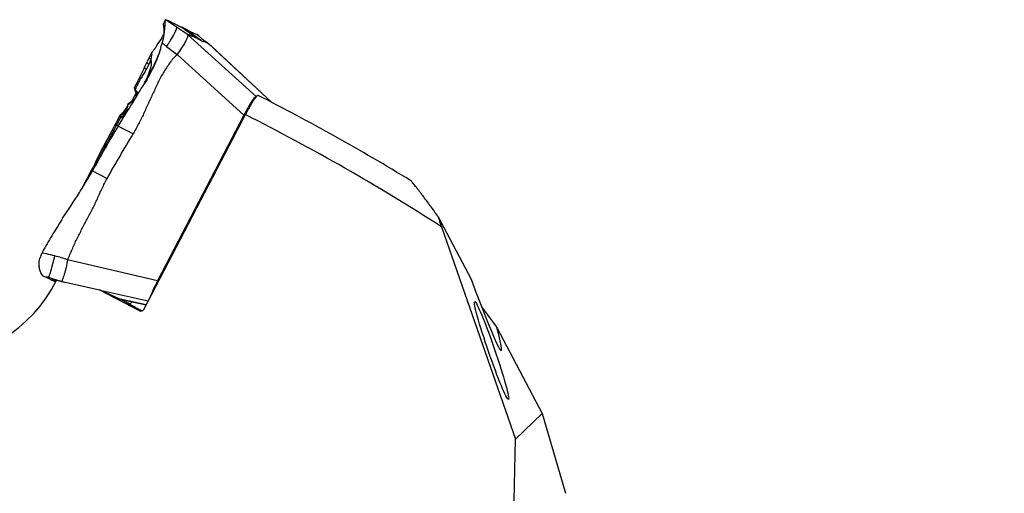
# Model space of a CAD drawing. Units: millimetres. Extents: x 0 to 841, y 0 to 594.
# Drawn here: x 463 to 497, y 420 to 436 of the extents above; entities that cross this region are included whole.
import ezdxf

# ---------------------------------------------------------------- set-up
doc = ezdxf.new("R2010")
doc.units = ezdxf.units.MM
doc.header["$LTSCALE"] = 46.255
for name, color, linetype in [('10105075_CL', 7, 'CONTINUOUS'), ('607072814-000_CL', 7, 'CONTINUOUS'), ('607087310-000_CL', 7, 'CONTINUOUS')]:
    doc.layers.add(name, color=color, linetype=linetype)

msp = doc.modelspace()

# ---------------------------------------------------------------- linework, layer by layer
at = {"layer": '10105075_CL', "color": 7, "linetype": 'CONTINUOUS'}
for centre, radius, start, end in [((467.8321, 432.7134), 1.3401, 138.78242, 139.13994), ((467.7444, 432.7904), 1.2233, 138.15523, 138.79009), ((472.5884, 429.259), 7.222, 146.55056, 146.74457), ((472.3022, 429.4482), 6.879, 146.35094, 146.5514), ((472.0199, 429.6362), 6.5399, 146.14454, 146.35184), ((471.7447, 429.8209), 6.2084, 145.93086, 146.14549), ((471.4761, 430.0028), 5.884, 145.70939, 145.93189), ((471.2127, 430.1825), 5.5651, 145.47961, 145.7105), ((470.9571, 430.3584), 5.2549, 145.24089, 145.48078), ((470.709, 430.5307), 4.9528, 144.99254, 145.24217), ((470.1943, 430.8929), 4.3234, 144.1883, 145.01114), ((469.8604, 431.1333), 3.912, 144.05107, 144.18202), ((482.4279, 423.3584), 18.698, 150.64292, 152.29985), ((482.5546, 423.2773), 18.8479, 152.46792, 154.34996), ((483.2219, 422.9357), 19.5975, 152.28483, 152.48401)]:
    msp.add_arc(centre, radius, start, end, dxfattribs=at)
msp.add_open_spline([(466.8719, 433.6474), (466.8688, 433.6444), (466.8555, 433.6311), (466.8427, 433.6173), (466.8331, 433.6066)], degree=3, knots=[0, 0, 0, 0, 0.2318422, 1, 1, 1, 1], dxfattribs=at)
at = {"layer": '607072814-000_CL', "color": 7, "linetype": 'CONTINUOUS'}
for p, q in [((467.9876, 436.3715), (467.9799, 436.3561)), ((467.9808, 436.2572), (467.984, 436.1246)), ((467.9965, 436.3893), (467.9876, 436.3715)), ((468.0028, 436.4017), (467.9965, 436.3893)), ((468.0441, 436.4845), (467.9966, 436.3893)), ((468.0395, 436.4744), (468.0028, 436.4017)), ((468.0428, 436.4815), (468.0441, 436.4844)), ((468.0442, 436.4844), (468.0467, 436.4885)), ((468.055, 436.4918), (468.0561, 436.4914)), ((468.0887, 436.4771), (468.0623, 436.4888)), ((468.1774, 436.437), (468.0887, 436.4771)), ((468.2611, 436.3982), (468.2211, 436.4168)), ((467.955, 435.9352), (467.9409, 435.9056)), ((467.9591, 435.9436), (467.955, 435.9352)), ((467.9631, 435.9518), (467.9591, 435.9436)), ((467.9855, 436.0546), (467.9858, 436.0398)), ((467.9858, 436.0398), (467.9864, 436.0216)), ((468.8362, 436.1182), (468.8269, 436.123)), ((469.1688, 435.9641), (469.1647, 435.9673)), ((469.228, 435.9101), (469.1906, 435.9462)), ((469.1935, 435.9396), (469.1941, 435.94)), ((469.2802, 435.861), (469.228, 435.9101)), ((467.6989, 435.5216), (467.6905, 435.5092)), ((467.7071, 435.5339), (467.6989, 435.5216)), ((467.7309, 435.5702), (467.7071, 435.5339)), ((467.783, 435.6517), (467.7309, 435.5702)), ((467.9014, 435.836), (467.783, 435.6517)), ((467.9072, 435.845), (467.9014, 435.836)), ((469.5206, 435.6679), (469.455, 435.7178)), ((469.5868, 435.6173), (469.5206, 435.6679)), ((469.6581, 435.5621), (469.6547, 435.565)), ((469.7802, 435.448), (469.6581, 435.5621)), ((467.4818, 435.1848), (467.4747, 435.1704)), ((467.5052, 435.2317), (467.4818, 435.1848)), ((467.5386, 435.2967), (467.5269, 435.2743)), ((467.5743, 435.352), (467.5713, 435.3481)), ((467.5745, 435.3523), (467.5746, 435.3524)), ((467.602, 435.3877), (467.5899, 435.3719)), ((467.6138, 435.4031), (467.602, 435.3877)), ((467.6251, 435.4182), (467.6138, 435.4031)), ((467.6361, 435.4329), (467.6251, 435.4182)), ((467.6467, 435.4473), (467.6361, 435.4329)), ((467.6566, 435.461), (467.6467, 435.4473)), ((467.6659, 435.474), (467.6566, 435.461)), ((467.6738, 435.4852), (467.6659, 435.474)), ((467.682, 435.4968), (467.6738, 435.4852)), ((467.6905, 435.5092), (467.682, 435.4968)), ((471.7621, 433.5952), (469.7802, 435.448)), ((467.3104, 434.8234), (467.3987, 435.0098)), ((467.4388, 435.0956), (467.3987, 435.0098)), ((467.1727, 434.5382), (467.1426, 434.4775)), ((467.2064, 434.6069), (467.1727, 434.5382)), ((467.2406, 434.6774), (467.2064, 434.6069)), ((467.3061, 434.636), (467.2852, 434.6012)), ((467.3275, 434.6714), (467.3061, 434.636)), ((467.3492, 434.7076), (467.3275, 434.6714)), ((466.9973, 434.1912), (466.9673, 434.1329)), ((467.0375, 434.2696), (466.9973, 434.1912)), ((467.0762, 434.3456), (467.0375, 434.2696)), ((467.4033, 434.4096), (467.3187, 434.2705)), ((466.9748, 433.8452), (466.8526, 433.6102)), ((466.9734, 434.0277), (466.9774, 434.018)), ((467.0072, 433.9074), (466.9748, 433.8452)), ((466.9771, 434.0183), (466.9841, 434.0025)), ((466.9841, 434.0025), (466.9883, 433.9926)), ((466.9883, 433.9926), (466.993, 433.9819)), ((467.0106, 433.9156), (467.0072, 433.9074)), ((467.0123, 433.9428), (467.0123, 433.9429)), ((471.2293, 433.7947), (471.223, 433.7976)), ((466.7091, 433.4777), (466.6897, 433.4183)), ((466.7202, 433.5114), (466.7091, 433.4777)), ((466.7741, 433.5602), (466.7408, 433.5374)), ((466.8196, 433.5907), (466.7741, 433.5602)), ((466.8566, 433.6127), (466.8196, 433.5907)), ((466.8669, 433.618), (466.8567, 433.6127)), ((466.8879, 433.6219), (466.8878, 433.6218)), ((466.9263, 433.6413), (466.9099, 433.6355)), ((466.91, 433.6355), (466.9099, 433.6355)), ((466.4438, 433.1258), (466.4146, 433.0696)), ((466.4479, 433.1327), (466.4438, 433.1258)), ((466.453, 433.1397), (466.4479, 433.1327)), ((466.4531, 433.1398), (466.453, 433.1397)), ((466.4702, 433.1594), (466.5118, 433.2036)), ((466.5971, 433.24), (466.5852, 433.2194)), ((466.642, 433.313), (466.596, 433.2245)), ((466.6088, 433.2601), (466.5971, 433.24)), ((466.6203, 433.2798), (466.6088, 433.2601)), ((466.6315, 433.299), (466.6203, 433.2798)), ((466.6253, 433.1994), (466.6216, 433.1843)), ((466.639, 433.2512), (466.6253, 433.1994)), ((466.6427, 433.3181), (466.6315, 433.299)), ((466.6544, 433.305), (466.639, 433.2512)), ((466.6745, 433.3756), (466.642, 433.313)), ((466.6539, 433.3372), (466.6427, 433.3181)), ((466.6597, 433.3471), (466.6539, 433.3372)), ((466.6714, 433.3607), (466.6544, 433.305)), ((466.6897, 433.4183), (466.6714, 433.3607)), ((470.7928, 433.145), (467.7706, 427.3311)), ((466.263, 432.7781), (466.1648, 432.5898)), ((466.3126, 432.8735), (466.263, 432.7781)), ((466.3468, 432.9393), (466.3126, 432.8735)), ((466.3808, 433.0046), (466.3468, 432.9393)), ((466.4146, 433.0696), (466.3808, 433.0046)), ((466.1648, 432.5898), (465.8637, 432.012)), ((465.856, 431.8907), (465.9938, 432.1525)), ((465.8637, 432.012), (465.5054, 431.3232)), ((465.452, 431.2205), (465.1007, 430.5445)), ((465.5054, 431.3232), (465.452, 431.2205)), ((464.1228, 427.3329), (464.1302, 427.3297)), ((464.1742, 427.3121), (464.1681, 427.3143)), ((464.1852, 427.3082), (464.2046, 427.3015)), ((466.4618, 426.6829), (467.3688, 426.4886))]:
    msp.add_line(p, q, dxfattribs=at)
at = {"layer": '607072814-000_CL', "color": 9, "linetype": 'CONTINUOUS'}
for p, q in [((468.0737, 436.4793), (468.0565, 436.4911)), ((468.1424, 436.4327), (468.0737, 436.4793)), ((468.4353, 436.2335), (468.1424, 436.4327)), ((468.8162, 435.9736), (468.4354, 436.2333)), ((471.223, 433.7976), (468.8162, 435.9736)), ((469.6547, 435.565), (471.7594, 433.5965)), ((467.5364, 435.2925), (467.5365, 435.2926)), ((467.5642, 435.2672), (467.5642, 435.2824)), ((468.4512, 435.2759), (470.7928, 433.145)), ((467.0122, 434.0917), (467.0352, 434.136)), ((467.0352, 434.136), (467.0578, 434.1796)), ((467.0578, 434.1796), (467.0801, 434.2227)), ((467.0801, 434.2227), (467.1237, 434.307)), ((467.1237, 434.307), (467.1868, 434.429)), ((466.965, 434.1008), (466.964, 434.1062)), ((466.989, 434.0468), (467.0122, 434.0917)), ((467.0041, 434.0088), (466.9918, 434.0391)), ((467.0072, 433.7793), (467.0182, 433.8004)), ((467.0182, 433.8004), (467.0236, 433.811)), ((466.723, 433.4758), (466.7372, 433.5173)), ((466.7372, 433.5173), (466.7772, 433.5459)), ((466.7408, 433.5374), (466.7405, 433.5373)), ((466.92, 433.6788), (466.8952, 433.6922)), ((466.5446, 433.217), (466.5035, 433.1734)), ((466.5956, 433.1567), (466.6015, 433.1584)), ((466.2446, 432.6251), (466.3331, 432.7903)), ((466.2842, 432.8165), (466.2833, 432.8171)), ((466.3334, 432.7902), (466.3987, 432.913)), ((466.3492, 432.7818), (466.3334, 432.7902)), ((466.3866, 432.7621), (466.3492, 432.7818)), ((466.5198, 432.6854), (466.383, 432.7564)), ((466.3987, 432.913), (466.415, 432.9436)), ((466.415, 432.9436), (466.4474, 433.0049)), ((466.4474, 433.0049), (466.4796, 433.066)), ((466.4582, 433.0832), (466.4664, 433.0749)), ((466.2004, 432.5422), (466.2151, 432.5698)), ((466.2151, 432.5698), (466.2446, 432.6251)), ((466.5624, 432.6633), (466.5198, 432.6854)), ((466.9106, 432.4825), (466.5624, 432.6633)), ((465.4905, 431.1917), (466.0034, 430.9253)), ((463.8723, 428.2726), (463.718, 428.304)), ((467.7706, 427.3311), (464.6139, 428.0704)), ((464.1681, 427.3143), (464.205, 427.3023)), ((464.4005, 427.3108), (464.5488, 427.2773)), ((465.7514, 427.0054), (467.4392, 426.6238)), ((467.3688, 426.4887), (466.4612, 426.6832))]:
    msp.add_line(p, q, dxfattribs=at)
at = {"layer": '607072814-000_CL', "color": 7, "linetype": 'CONTINUOUS'}
for points in [[(467.9232, 435.8715), (467.9207, 435.8672), (467.9181, 435.8628), (467.9155, 435.8584), (467.9128, 435.854), (467.9101, 435.8495), (467.9072, 435.845)], [(467.9409, 435.9056), (467.9389, 435.9014), (467.9368, 435.8971), (467.9347, 435.8929), (467.9325, 435.8887), (467.9303, 435.8844), (467.928, 435.8801), (467.9256, 435.8758), (467.9232, 435.8715)], [(467.9708, 435.9674), (467.9671, 435.9598), (467.9631, 435.9518)], [(467.9823, 435.9952), (467.9814, 435.9926), (467.9806, 435.9899), (467.9796, 435.9871), (467.9784, 435.9842), (467.9772, 435.9811), (467.9758, 435.9779), (467.9742, 435.9745), (467.9726, 435.971), (467.9708, 435.9674)], [(467.9865, 436.0189), (467.9865, 436.0187), (467.9865, 436.0186), (467.9865, 436.0185), (467.9865, 436.0184), (467.9865, 436.0183), (467.9865, 436.0182), (467.9864, 436.018), (467.9864, 436.0177), (467.9864, 436.0174), (467.9864, 436.017), (467.9864, 436.0165), (467.9863, 436.0159), (467.9863, 436.0152), (467.9862, 436.0142), (467.986, 436.0131), (467.9858, 436.0117), (467.9856, 436.0102), (467.9854, 436.0085), (467.985, 436.0067), (467.9846, 436.0046), (467.9841, 436.0025), (467.9836, 436.0002), (467.983, 435.9978), (467.9823, 435.9952)], [(467.984, 436.1246), (467.9849, 436.0826), (467.985, 436.0787), (467.9855, 436.0546)], [(467.9864, 436.0216), (467.9864, 436.0196), (467.9864, 436.0192), (467.9865, 436.0189)], [(469.455, 435.7178), (469.3922, 435.7662), (469.3342, 435.8135), (469.2802, 435.861)], [(467.5269, 435.2743), (467.52, 435.2608), (467.5052, 435.2317)], [(467.5466, 435.3111), (467.5447, 435.3078), (467.5426, 435.3041), (467.5406, 435.3004), (467.5386, 435.2967)], [(467.5713, 435.3481), (467.5693, 435.3455), (467.5672, 435.3428), (467.5652, 435.3401), (467.5633, 435.3374), (467.5614, 435.3347), (467.5596, 435.3321), (467.558, 435.3297), (467.5566, 435.3275), (467.5551, 435.3252), (467.5535, 435.3226), (467.5518, 435.3198), (467.55, 435.3169), (467.5466, 435.3111)], [(467.5899, 435.3719), (467.5773, 435.3558), (467.5746, 435.3524)], [(467.4747, 435.1704), (467.4577, 435.1355), (467.4388, 435.0956)], [(467.3104, 434.8234), (467.2753, 434.7496), (467.2406, 434.6774)], [(467.1426, 434.4775), (467.1133, 434.419), (467.0762, 434.3456)], [(466.9673, 434.133), (466.9654, 434.1289), (466.9625, 434.1216), (466.9603, 434.1138), (466.9588, 434.1056), (466.958, 434.097), (466.958, 434.0882), (466.9581, 434.0871)], [(466.958, 434.0874), (466.9591, 434.076), (466.9625, 434.0595), (466.9675, 434.0434), (466.9734, 434.0277)], [(466.993, 433.9819), (466.9945, 433.9786), (466.9962, 433.9755), (466.9981, 433.9724), (466.9989, 433.9711)], [(467.002, 433.9666), (467.0031, 433.965), (467.0054, 433.9609), (467.0075, 433.9567)], [(467.0075, 433.9567), (467.0093, 433.9525), (467.0108, 433.9482), (467.012, 433.9441), (467.0123, 433.9429)], [(467.0123, 433.9427), (467.0129, 433.9397), (467.0134, 433.9332), (467.0128, 433.9249), (467.0106, 433.9156)], [(467.0123, 433.9429), (467.0129, 433.9401), (467.0136, 433.9362), (467.0141, 433.9326)], [(466.7292, 433.5272), (466.7234, 433.5188), (466.7202, 433.5114)], [(466.7405, 433.5373), (466.7368, 433.5346), (466.7292, 433.5272)], [(466.91, 433.6355), (466.906, 433.6342), (466.893, 433.6296), (466.8801, 433.6242), (466.8669, 433.618)], [(466.4702, 433.1594), (466.4678, 433.1569), (466.4622, 433.1506), (466.4562, 433.1435), (466.4531, 433.1398)], [(466.5112, 433.203), (466.5097, 433.2013), (466.5044, 433.1932)], [(466.548, 433.2184), (466.5422, 433.2182), (466.5332, 433.2166), (466.5245, 433.2131), (466.5166, 433.208), (466.5112, 433.203)], [(466.5996, 433.2314), (466.5886, 433.226), (466.5729, 433.221), (466.5565, 433.2186), (466.548, 433.2184)], [(466.6216, 433.1842), (466.6163, 433.1672), (466.6071, 433.1472), (466.5957, 433.1292), (466.5829, 433.1141), (466.5694, 433.1025), (466.5636, 433.0988)], [(466.596, 433.2245), (466.5941, 433.2211), (466.5901, 433.2149), (466.5856, 433.2092), (466.5836, 433.207)]]:
    msp.add_lwpolyline(points, dxfattribs=at)
at = {"layer": '607072814-000_CL', "color": 9, "linetype": 'CONTINUOUS'}
for centre, radius, start, end in [((479.9533, 432.3508), 12.5559, 161.76755, 162.26189), ((470.3281, 437.6686), 2.1527, 229.93055, 231.20812), ((470.5935, 438.0014), 2.5784, 231.24312, 232.31414), ((462.6554, 439.1915), 6.5368, 326.18788, 326.75484), ((472.2062, 440.5771), 6.4964, 230.64368, 234.68882), ((462.7622, 439.1218), 6.4092, 326.75197, 327.42225), ((467.0805, 435.2574), 0.4822, 349.42838, 352.06985), ((467.3292, 434.761), 0.572, 65.73783, 66.44119), ((467.0061, 434.942), 0.5541, 9.14099, 10.62489), ((467.0607, 434.1227), 0.0981, 192.91192, 196.39047), ((467.3652, 434.2656), 0.4354, 209.07191, 210.15552), ((466.1906, 433.7131), 0.865, 22.14362, 22.70913), ((467.0891, 433.8634), 0.0929, 176.45975, 180.80133), ((467.0895, 433.8633), 0.0932, 163.81527, 176.40888), ((466.8978, 433.9162), 0.1198, 326.9432, 333.85435), ((466.9201, 433.9199), 0.0949, 6.0977, 13.89584), ((466.8924, 433.9007), 0.159, 325.64397, 331.17435), ((466.7491, 433.5868), 0.4785, 51.3773, 52.50341), ((480.3672, 428.8197), 14.4167, 161.15792, 161.32464), ((467.0548, 433.2292), 0.4185, 119.83523, 121.57921), ((466.7996, 433.8836), 0.2857, 288.64087, 295.13146), ((467.1439, 433.4166), 0.3448, 130.49125, 133.89397), ((467.1249, 433.4375), 0.3166, 127.66961, 130.34234), ((467.1165, 433.4484), 0.3029, 124.88804, 127.6716), ((466.5164, 433.1387), 0.0311, 148.9883, 160.27556), ((466.603, 433.0871), 0.132, 146.81195, 149.14517), ((466.5419, 433.1752), 0.0413, 122.59392, 136.73529), ((466.5063, 433.2794), 0.1058, 305.23877, 316.82121), ((466.4745, 433.2517), 0.1542, 307.14345, 312.02028), ((466.4843, 433.2409), 0.1397, 311.99643, 317.43817), ((466.655, 433.194), 0.0664, 152.7596, 158.35358), ((468.7286, 432.4318), 2.2528, 160.80719, 161.22841), ((468.778, 432.4146), 2.3052, 160.36067, 160.80706), ((468.8578, 432.386), 2.3899, 159.50844, 160.35813), ((469.0216, 432.3244), 2.5649, 158.01572, 159.5002), ((466.3695, 433.271), 0.2763, 337.09678, 341.01142), ((466.3724, 433.2701), 0.2733, 341.00398, 343.26126), ((468.7882, 432.6279), 2.2265, 164.41829, 165.34002), ((469.1963, 432.2543), 2.7532, 157.36243, 158.02474), ((469.3613, 432.4666), 2.8219, 162.92691, 164.38886), ((469.2899, 432.2154), 2.8545, 157.02376, 157.36428), ((470.2059, 432.2093), 3.7049, 162.41135, 162.95904), ((471.0219, 431.9507), 4.5608, 161.96685, 162.41188), ((472.2752, 431.5426), 5.8789, 161.60189, 161.96637), ((474.5862, 430.7738), 8.3144, 161.3253, 161.60103), ((466.5314, 433.142), 0.0519, 244.81543, 262.04925), ((424.5652, 438.5182), 40.9268, 344.64211, 345.4012), ((451.1926, 431.2054), 13.3136, 344.11177, 344.63997), ((463.4358, 425.4658), 2.0517, 75.10947, 76.37702), ((461.7966, 417.54), 10.0785, 76.63325, 77.02577), ((463.6219, 425.121), 2.2807, 74.76671, 75.06666), ((478.0246, 469.7214), 44.5452, 252.05696, 252.19079)]:
    msp.add_arc(centre, radius, start, end, dxfattribs=at)
at = {"layer": '607072814-000_CL', "color": 7, "linetype": 'CONTINUOUS'}
for centre, radius, start, end in [((460.1163, 436.6273), 7.9191, 357.48026, 357.75925), ((467.7773, 435.8287), 0.719, 66.64916, 67.18604), ((462.7247, 424.5525), 13.0757, 65.14345, 65.3542), ((466.2102, 436.2379), 1.8093, 345.87604, 351.10409), ((466.1654, 436.0306), 1.8347, 2.07354, 4.5511), ((465.9713, 436.2761), 2.0513, 351.08327, 351.48294), ((466.5003, 436.0423), 1.4996, 357.68366, 2.08893), ((465.8282, 436.2973), 2.1959, 351.48737, 352.23232), ((465.4477, 436.3484), 2.5798, 352.25142, 354.10301), ((463.8215, 426.4431), 10.8975, 62.66155, 62.93376), ((477.2574, 452.2805), 18.2246, 242.47879, 242.7095), ((476.9263, 451.6954), 17.5529, 242.79419, 243.24509), ((469.1688, 435.8824), 0.0859, 102.07986, 103.8086), ((465.8286, 437.6769), 3.7485, 332.63556, 332.86618), ((468.2877, 434.8367), 1.4308, 51.61765, 51.99106), ((469.1518, 435.9065), 0.0555, 45.59778, 47.59992), ((463.4226, 436.7988), 4.6457, 341.62296, 345.46119), ((463.9047, 436.6727), 4.1475, 345.47513, 346.04109), ((471.9461, 439.0242), 4.14, 231.68445, 232.35466), ((474.4962, 442.3302), 8.3152, 232.35468, 232.69103), ((407.7509, 354.6979), 101.8409, 52.565932, 52.706374), ((468.7885, 434.5394), 1.3416, 57.83116, 59.04088), ((468.9203, 434.7481), 1.0948, 56.02428, 57.85107), ((468.0244, 433.5184), 2.6163, 52.52189, 53.3666), ((466.9747, 432.1479), 4.3427, 51.89341, 52.53255), ((463.5359, 436.7617), 4.5266, 331.40419, 341.61608), ((467.7066, 435.3142), 0.1459, 188.13027, 192.559), ((467.638, 435.3015), 0.0814, 141.2582, 143.60662), ((464.699, 436.3292), 3.107, 330.93745, 332.14807), ((464.7665, 436.2919), 3.0298, 332.17561, 332.97205), ((466.2236, 435.529), 1.3829, 340.18222, 341.03619), ((466.8048, 435.3291), 0.7684, 341.04631, 342.50576), ((473.5353, 430.9809), 7.2219, 148.59215, 148.93384), ((465.3893, 435.9198), 2.3046, 329.33449, 329.86177), ((464.4373, 436.4699), 3.404, 329.90022, 331.0076), ((461.9556, 437.5679), 6.2888, 329.86883, 331.32846), ((463.532, 436.7647), 4.5314, 328.68588, 331.39494), ((347.9297, 506.9903), 139.7923, 328.274965, 328.654404), ((473.6185, 430.97), 7.3026, 151.55915, 151.72916), ((472.0404, 431.8246), 5.5079, 151.37233, 151.55761), ((467.2206, 434.1192), 0.2665, 213.90976, 215.44262), ((467.152, 434.0665), 0.18, 222.95819, 225.00087), ((467.1486, 434.0631), 0.1752, 225.00316, 227.12179), ((467.1465, 434.0608), 0.1721, 227.12205, 229.30524), ((467.1448, 434.0588), 0.1695, 229.30569, 231.49312), ((466.7357, 433.5383), 0.4926, 50.77432, 51.95035), ((351.3173, 504.9097), 135.8168, 327.911688, 328.270085), ((466.5454, 433.3284), 0.1116, 284.3623, 298.57965), ((477.8573, 429.4684), 7.964, 152.19223, 152.50535), ((477.7622, 429.5189), 7.8563, 151.46784, 152.19499), ((478.3158, 425.3064), 14.0676, 148.02236, 151.69278), ((562.8188, 381.0683), 109.4745, 151.95336, 152.184216), ((441.9922, 444.87), 27.1895, 329.80533, 331.69373), ((627.318, 347.1732), 182.3376, 152.314442, 152.501544), ((442.2907, 444.6924), 26.8422, 328.91272, 329.80335), ((442.1332, 444.7895), 27.0272, 327.90172, 328.90891), ((442.1976, 444.7482), 26.9507, 325.61947, 327.90322), ((470.1928, 424.9393), 7.2977, 151.56779, 152.51715), ((464.3917, 427.9236), 0.7732, 157.54623, 164.54421), ((464.2029, 427.8522), 0.576, 200.54702, 204.12383), ((461.7305, 422.7782), 5.136, 66.16947, 66.61047), ((460.999, 421.1169), 6.9512, 65.88665, 66.1869), ((464.4181, 428.0835), 0.8065, 246.69365, 247.30539), ((463.1011, 424.9384), 2.6033, 66.89362, 67.27135), ((464.2679, 427.5913), 0.2944, 248.99896, 250.13914), ((464.5382, 428.3234), 1.0748, 250.20331, 250.82865), ((464.28, 426.2676), 1.0502, 83.4066, 83.66871)]:
    msp.add_arc(centre, radius, start, end, dxfattribs=at)
for points in [[(467.9786, 436.3404), (467.9785, 436.3435), (467.9785, 436.3466), (467.9787, 436.3497)], [(468.0397, 436.4703), (468.0405, 436.4741), (468.0414, 436.4779), (468.0428, 436.4815)], [(468.0467, 436.4885), (468.0486, 436.4908), (468.0521, 436.4926), (468.055, 436.4918)], [(469.1329, 435.9667), (469.0971, 435.9858), (469.0606, 436.0034), (469.0244, 436.0217)], [(467.9295, 435.6723), (467.9421, 435.7134), (467.9544, 435.7547), (467.9648, 435.7964)], [(469.3054, 435.8367), (469.3296, 435.8159), (469.3543, 435.7958), (469.3793, 435.776)], [(469.4787, 435.6899), (469.4722, 435.6937), (469.4657, 435.6976), (469.459, 435.7011)], [(467.4733, 434.5506), (467.6105, 434.8016), (467.7291, 435.0635), (467.8305, 435.331)], [(467.4648, 434.9151), (467.474, 434.9352), (467.4841, 434.955), (467.4929, 434.9753)], [(467.4929, 434.9753), (467.5048, 435.003), (467.5145, 435.0317), (467.5247, 435.0601)], [(467.2852, 434.6012), (467.2578, 434.5559), (467.2312, 434.51), (467.2058, 434.4636)], [(467.0203, 433.9438), (467.0142, 433.9504), (467.0086, 433.9573), (467.0034, 433.9646)], [(467.0808, 433.89), (467.0701, 433.9005), (467.0588, 433.9104), (467.0472, 433.9199)], [(466.5446, 433.217), (466.5541, 433.2167), (466.5638, 433.2179), (466.573, 433.2203)], [(466.0034, 430.9253), (466.2923, 431.452), (466.6069, 431.9641), (466.9106, 432.4825)], [(463.6772, 428.2189), (463.6896, 428.249), (463.7037, 428.2783), (463.7186, 428.3071)]]:
    msp.add_open_spline(points, degree=3, dxfattribs=at)
for points, knots in [([(467.9943, 436.1762), (467.9917, 436.2094), (467.9865, 436.2641), (467.9792, 436.3188), (467.9786, 436.3404)], [0, 0, 0, 0, 0.6067331, 1, 1, 1, 1]), ([(467.9787, 436.3497), (467.9788, 436.3509), (467.9791, 436.3531), (467.9796, 436.3552), (467.9799, 436.3561)], [0, 0, 0, 0, 0.5627801, 1, 1, 1, 1]), ([(468.0139, 436.0833), (468.0157, 436.1007), (468.0218, 436.1659), (468.0256, 436.2313), (468.0278, 436.2792)], [0, 0, 0, 0, 0.2670216, 1, 1, 1, 1]), ([(468.0293, 436.3177), (468.0306, 436.3485), (468.0326, 436.3993), (468.0356, 436.4505), (468.0397, 436.4703)], [0, 0, 0, 0, 0.6035039, 1, 1, 1, 1]), ([(468.2611, 436.3983), (468.2833, 436.3869), (468.3643, 436.3456), (468.4458, 436.3049), (468.5054, 436.2763)], [0, 0, 0, 0, 0.2733992, 1, 1, 1, 1]), ([(468.5054, 436.2763), (468.5131, 436.2727), (468.5422, 436.2588), (468.5715, 436.245), (468.5932, 436.2351)], [0, 0, 0, 0, 0.2625073, 1, 1, 1, 1]), ([(468.7043, 436.1838), (468.6959, 436.1875), (468.6589, 436.2043), (468.6223, 436.2217), (468.5938, 436.2348)], [0, 0, 0, 0, 0.2273902, 1, 1, 1, 1]), ([(468.8162, 435.9736), (468.8246, 435.9637), (468.8293, 435.9276), (468.8047, 435.8373), (468.7299, 435.6899), (468.6055, 435.4914), (468.5054, 435.3495), (468.4512, 435.2759)], [0, 0, 0, 0, 0.0484822, 0.1231004, 0.352104, 0.6586209, 1, 1, 1, 1]), ([(468.78, 436.1471), (468.7731, 436.1506), (468.7481, 436.1633), (468.7229, 436.1756), (468.7043, 436.1838)], [0, 0, 0, 0, 0.2779372, 1, 1, 1, 1]), ([(468.8162, 435.9736), (468.8226, 435.9722), (468.8372, 435.9741), (468.8632, 435.9694), (468.8955, 435.9555), (468.9324, 435.9368), (468.9668, 435.9186), (468.9972, 435.9113), (469.0267, 435.9083), (469.0454, 435.8991), (469.0565, 435.8935)], [0, 0, 0, 0, 0.0773878, 0.1682378, 0.3071107, 0.4881213, 0.6545277, 0.7604816, 0.8535317, 1, 1, 1, 1]), ([(469.0565, 435.8935), (469.064, 435.8895), (469.0972, 435.872), (469.1296, 435.8531), (469.1546, 435.8383)], [0, 0, 0, 0, 0.2259076, 1, 1, 1, 1]), ([(469.1329, 435.9667), (469.1469, 435.9593), (469.1652, 435.9493), (469.1848, 435.9407), (469.1917, 435.9387), (469.1935, 435.9396)], [0, 0, 0, 0, 0.7122839, 0.9068428, 1, 1, 1, 1]), ([(469.164, 435.9665), (469.1633, 435.967), (469.159, 435.9684), (469.1544, 435.9672), (469.1508, 435.9664)], [0, 0, 0, 0, 0.1751741, 1, 1, 1, 1]), ([(469.1892, 435.9475), (469.1884, 435.9483), (469.1841, 435.952), (469.1797, 435.9555), (469.1761, 435.9583)], [0, 0, 0, 0, 0.1994281, 1, 1, 1, 1]), ([(469.1941, 435.94), (469.1946, 435.9406), (469.1937, 435.9435), (469.1919, 435.945), (469.1906, 435.9462)], [0, 0, 0, 0, 0.3061885, 1, 1, 1, 1]), ([(469.1546, 435.8383), (469.1894, 435.8177), (469.235, 435.7901), (469.2811, 435.7631), (469.2924, 435.7565)], [0, 0, 0, 0, 0.7557405, 1, 1, 1, 1]), ([(469.459, 435.7011), (469.4514, 435.7051), (469.4382, 435.7113), (469.4124, 435.7144), (469.3851, 435.7218), (469.3519, 435.7242), (469.3224, 435.7406), (469.3029, 435.7504), (469.2924, 435.7565)], [0, 0, 0, 0, 0.1472472, 0.2416993, 0.4375574, 0.6274191, 0.7942805, 1, 1, 1, 1]), ([(469.5856, 435.6179), (469.5806, 435.6216), (469.563, 435.6346), (469.5451, 435.6472), (469.5321, 435.656)], [0, 0, 0, 0, 0.2833652, 1, 1, 1, 1]), ([(468.4512, 435.2759), (468.3571, 435.1814), (468.1835, 434.9769), (468.0077, 434.693), (467.8717, 434.4633), (467.7807, 434.2848), (467.6963, 434.1032), (467.586, 433.8601), (467.4727, 433.6184), (467.36, 433.3763), (467.2784, 433.1936), (467.1967, 433.0107), (467.0721, 432.7745), (466.9776, 432.5979), (466.9106, 432.4825)], [0, 0, 0, 0, 0.1248775, 0.249875, 0.3123884, 0.374899, 0.43741, 0.49992, 0.6249416, 0.6874526, 0.7499587, 0.8124593, 0.8749772, 1, 1, 1, 1]), ([(467.5622, 435.2935), (467.5613, 435.2997), (467.5594, 435.3189), (467.5646, 435.3392), (467.5724, 435.3498)], [0, 0, 0, 0, 0.3219909, 1, 1, 1, 1]), ([(471.2025, 433.7913), (471.1808, 433.7769), (471.1339, 433.7201), (471.0568, 433.6104), (470.9617, 433.4544), (470.8951, 433.3359), (470.8601, 433.2715)], [0, 0, 0, 0, 0.1248427, 0.3466324, 0.648097, 1, 1, 1, 1]), ([(471.223, 433.7976), (471.2217, 433.798), (471.2142, 433.7987), (471.2074, 433.7946), (471.2025, 433.7913)], [0, 0, 0, 0, 0.1866564, 1, 1, 1, 1]), ([(464.6139, 428.0704), (464.6699, 428.1903), (464.7489, 428.3724), (464.8541, 428.6153), (464.9398, 428.7944), (465.0284, 428.972), (465.1464, 429.209), (465.306, 429.4988), (465.4925, 429.8494), (465.6591, 430.21), (465.8216, 430.5722), (465.9402, 430.809), (466.0034, 430.9253)], [0, 0, 0, 0, 0.1249927, 0.1874857, 0.2499773, 0.3124889, 0.3749929, 0.4999855, 0.6249987, 0.7499796, 0.8749969, 1, 1, 1, 1]), ([(464.4402, 429.5296), (464.3273, 429.3448), (464.0998, 428.9766), (463.8784, 428.6043), (463.7753, 428.4139)], [0, 0, 0, 0, 0.5000156, 1, 1, 1, 1]), ([(463.6239, 427.8122), (463.6207, 427.8365), (463.6118, 427.9426), (463.6247, 428.0506), (463.6465, 428.1297)], [0, 0, 0, 0, 0.2294719, 1, 1, 1, 1]), ([(464.6139, 428.0704), (464.6013, 427.979), (464.575, 427.8451), (464.5315, 427.6742), (464.4985, 427.5603), (464.467, 427.4633), (464.4424, 427.3951), (464.425, 427.3533), (464.4152, 427.3314), (464.4077, 427.3187), (464.403, 427.3112), (464.4005, 427.3108)], [0, 0, 0, 0, 0.3493271, 0.5155074, 0.6673715, 0.7983136, 0.9016813, 0.9409544, 0.970867, 0.9906711, 1, 1, 1, 1]), ([(463.6635, 427.6501), (463.6591, 427.6619), (463.6411, 427.7147), (463.6294, 427.7695), (463.6238, 427.8122)], [0, 0, 0, 0, 0.227805, 1, 1, 1, 1]), ([(463.7378, 427.5186), (463.7323, 427.5245), (463.7082, 427.5547), (463.6897, 427.5889), (463.6772, 427.6168)], [0, 0, 0, 0, 0.2080941, 1, 1, 1, 1]), ([(463.7696, 427.4931), (463.7668, 427.4945), (463.755, 427.5013), (463.7449, 427.5108), (463.7378, 427.5186)], [0, 0, 0, 0, 0.2270782, 1, 1, 1, 1]), ([(463.9329, 427.4203), (463.9263, 427.4231), (463.8947, 427.4365), (463.8635, 427.4504), (463.8389, 427.4615)], [0, 0, 0, 0, 0.2121832, 1, 1, 1, 1]), ([(464.0044, 427.3868), (464.0016, 427.3885), (463.9779, 427.4), (463.9541, 427.4113), (463.9329, 427.4203)], [0, 0, 0, 0, 0.1248213, 1, 1, 1, 1]), ([(464.0044, 427.3869), (464.0095, 427.3839), (464.0283, 427.3764), (464.0466, 427.368), (464.0593, 427.3613)], [0, 0, 0, 0, 0.292183, 1, 1, 1, 1]), ([(464.0594, 427.3613), (464.0614, 427.3603), (464.0744, 427.3538), (464.0877, 427.3478), (464.099, 427.3429)], [0, 0, 0, 0, 0.152523, 1, 1, 1, 1]), ([(464.1302, 427.3297), (464.1331, 427.3284), (464.1438, 427.3239), (464.1545, 427.3194), (464.1624, 427.3164)], [0, 0, 0, 0, 0.2745389, 1, 1, 1, 1]), ([(467.7706, 427.3311), (467.7173, 427.2282), (467.6256, 427.0423), (467.543, 426.8518), (467.5128, 426.7656)], [0, 0, 0, 0, 0.5591995, 1, 1, 1, 1])]:
    msp.add_open_spline(points, degree=3, knots=knots, dxfattribs=at)
at = {"layer": '607072814-000_CL', "color": 9, "linetype": 'CONTINUOUS'}
for points, knots in [([(468.3585, 436.0047), (468.3738, 436.0343), (468.3994, 436.0863), (468.4276, 436.1557), (468.4406, 436.2006), (468.4407, 436.2274), (468.4354, 436.2333)], [0, 0, 0, 0, 0.408119, 0.7116937, 0.9033595, 1, 1, 1, 1]), ([(468.163, 435.6708), (468.1816, 435.6998), (468.25, 435.8091), (468.3151, 435.9206), (468.3585, 436.0047)], [0, 0, 0, 0, 0.2667712, 1, 1, 1, 1]), ([(467.5365, 435.2926), (467.538, 435.2939), (467.5466, 435.2887), (467.5528, 435.2875), (467.5578, 435.2853)], [0, 0, 0, 0, 0.2758208, 1, 1, 1, 1]), ([(467.5581, 435.1909), (467.559, 435.1975), (467.5621, 435.2228), (467.5639, 435.2483), (467.5642, 435.2672)], [0, 0, 0, 0, 0.2611317, 1, 1, 1, 1]), ([(467.3716, 434.7445), (467.3533, 434.7584), (467.3258, 434.7802), (467.3092, 434.8209), (467.315, 434.8331)], [0, 0, 0, 0, 0.6302751, 1, 1, 1, 1]), ([(467.4115, 434.9647), (467.4083, 434.9689), (467.3994, 434.9815), (467.394, 435), (467.3986, 435.0097)], [0, 0, 0, 0, 0.3267274, 1, 1, 1, 1]), ([(467.4654, 434.9151), (467.4598, 434.9192), (467.4404, 434.934), (467.4221, 434.9508), (467.4115, 434.9647)], [0, 0, 0, 0, 0.2839359, 1, 1, 1, 1]), ([(467.431, 434.527), (467.4693, 434.621), (467.5121, 434.7561), (467.564, 434.9245), (467.5583, 434.9984), (467.5532, 435.03)], [0, 0, 0, 0, 0.5823147, 0.8165021, 1, 1, 1, 1]), ([(467.487, 435.1404), (467.4844, 435.1433), (467.4776, 435.1513), (467.4715, 435.1639), (467.4747, 435.1704)], [0, 0, 0, 0, 0.3502932, 1, 1, 1, 1]), ([(467.5379, 435.0981), (467.5326, 435.1018), (467.5147, 435.1146), (467.4974, 435.1287), (467.487, 435.1404)], [0, 0, 0, 0, 0.2925153, 1, 1, 1, 1]), ([(467.5507, 435.0442), (467.5498, 435.049), (467.5462, 435.0671), (467.5416, 435.085), (467.5379, 435.0979)], [0, 0, 0, 0, 0.2695741, 1, 1, 1, 1]), ([(467.3109, 434.268), (467.3215, 434.2889), (467.3639, 434.374), (467.4039, 434.4605), (467.431, 434.527)], [0, 0, 0, 0, 0.2455333, 1, 1, 1, 1]), ([(467.187, 434.4288), (467.1743, 434.4377), (467.1588, 434.4488), (467.1395, 434.4713), (467.1426, 434.4775)], [0, 0, 0, 0, 0.6910572, 1, 1, 1, 1]), ([(466.9989, 433.9711), (466.994, 433.9786), (466.9963, 433.9939), (467.003, 434.0043), (467.0054, 434.007)], [0, 0, 0, 0, 0.7151802, 1, 1, 1, 1]), ([(467.0404, 433.9664), (467.0369, 433.9691), (467.0229, 433.9815), (467.0119, 433.9968), (467.0042, 434.0088)], [0, 0, 0, 0, 0.2310158, 1, 1, 1, 1]), ([(466.7202, 433.5114), (466.7205, 433.5123), (466.725, 433.5171), (466.732, 433.517), (466.7372, 433.5173)], [0, 0, 0, 0, 0.1548459, 1, 1, 1, 1]), ([(466.7406, 433.5373), (466.7366, 433.5346), (466.7356, 433.5259), (466.7367, 433.5193), (466.7372, 433.5173)], [0, 0, 0, 0, 0.6941856, 1, 1, 1, 1]), ([(466.4438, 433.1258), (466.4424, 433.1231), (466.4388, 433.1072), (466.4498, 433.0924), (466.4582, 433.0832)], [0, 0, 0, 0, 0.1997411, 1, 1, 1, 1]), ([(466.548, 433.2182), (466.5474, 433.2183), (466.5462, 433.2181), (466.5451, 433.2175), (466.5446, 433.217)], [0, 0, 0, 0, 0.4689421, 1, 1, 1, 1]), ([(466.5956, 433.1567), (466.5935, 433.1621), (466.5872, 433.182), (466.5877, 433.2045), (466.5933, 433.2185)], [0, 0, 0, 0, 0.2774125, 1, 1, 1, 1]), ([(466.6217, 433.1843), (466.6226, 433.1874), (466.6279, 433.1902), (466.6325, 433.1911), (466.6342, 433.1914)], [0, 0, 0, 0, 0.664984, 1, 1, 1, 1]), ([(466.3331, 432.7903), (466.3269, 432.7936), (466.3106, 432.8023), (466.2941, 432.8107), (466.2842, 432.8165)], [0, 0, 0, 0, 0.3793771, 1, 1, 1, 1]), ([(466.4796, 433.066), (466.4924, 433.0615), (466.522, 433.0575), (466.5492, 433.0701), (466.5613, 433.0788)], [0, 0, 0, 0, 0.4741557, 1, 1, 1, 1]), ([(466.5093, 433.095), (466.508, 433.0956), (466.5056, 433.0971), (466.5034, 433.0989), (466.5025, 433.0999)], [0, 0, 0, 0, 0.5111103, 1, 1, 1, 1]), ([(465.4943, 431.1977), (465.4882, 431.2009), (465.4783, 431.2066), (465.4634, 431.2132), (465.4584, 431.2184), (465.4516, 431.2196), (465.452, 431.2205)], [0, 0, 0, 0, 0.4269468, 0.7417488, 0.9348007, 1, 1, 1, 1]), ([(463.9631, 427.4486), (463.9682, 427.4587), (463.978, 427.4969), (463.9899, 427.534), (463.9975, 427.5606)], [0, 0, 0, 0, 0.2903623, 1, 1, 1, 1])]:
    msp.add_open_spline(points, degree=3, knots=knots, dxfattribs=at)
for points in [[(469.0565, 435.8935), (468.9016, 436.0066), (468.7465, 436.1197), (468.5932, 436.2351)], [(468.8261, 436.1234), (468.8645, 436.0889), (468.9029, 436.0544), (468.9423, 436.0212)], [(469.2924, 435.7565), (469.2005, 435.8244), (469.1077, 435.891), (469.0173, 435.9609)], [(467.9297, 435.6723), (467.9843, 435.6361), (468.036, 435.5956), (468.0866, 435.554)], [(467.5379, 435.0979), (467.5436, 435.1216), (467.5501, 435.1451), (467.5545, 435.169)], [(466.9581, 434.0874), (466.958, 434.094), (466.9601, 434.1009), (466.964, 434.1062)], [(466.964, 434.1062), (466.9626, 434.1151), (466.9632, 434.125), (466.9673, 434.133)], [(466.9773, 434.0682), (466.973, 434.0769), (466.9692, 434.0858), (466.9665, 434.0951)], [(466.9771, 434.0183), (466.9745, 434.0245), (466.9769, 434.0326), (466.9807, 434.0382)], [(466.9847, 434.054), (466.9821, 434.0587), (466.9796, 434.0634), (466.9773, 434.0682)], [(466.9807, 434.0382), (466.9829, 434.0414), (466.9856, 434.0444), (466.9885, 434.047)], [(466.9932, 433.982), (466.9907, 433.9888), (466.993, 433.9972), (466.9966, 434.0034)], [(466.9962, 433.8621), (467.0095, 433.8814), (467.0169, 433.9067), (467.0145, 433.93)], [(466.9962, 433.8621), (466.9963, 433.8585), (466.9963, 433.854), (466.999, 433.8515)], [(466.9966, 434.0034), (466.9984, 434.0063), (467.0006, 434.0091), (467.0031, 434.0114)], [(466.9982, 433.8509), (466.9993, 433.8479), (467.0006, 433.8449), (467.0021, 433.8421)], [(467.0071, 433.9073), (467.0042, 433.9016), (467.0017, 433.8955), (466.9999, 433.8893)], [(467.0156, 433.9326), (467.0133, 433.9446), (467.0086, 433.9564), (467.002, 433.9666)], [(467.0021, 433.8421), (467.0077, 433.8308), (467.0153, 433.8205), (467.0236, 433.811)], [(467.0053, 433.8634), (467.0096, 433.8721), (467.0129, 433.8813), (467.015, 433.8908)], [(467.015, 433.8908), (467.018, 433.9044), (467.0183, 433.9189), (467.0156, 433.9326)], [(467.0317, 433.824), (467.0388, 433.837), (467.0444, 433.8511), (467.0473, 433.8657)], [(467.0393, 433.9262), (467.0318, 433.9374), (467.0336, 433.9549), (467.0404, 433.9664)], [(467.0442, 433.9161), (467.0429, 433.9196), (467.0412, 433.9231), (467.0393, 433.9263)], [(467.0491, 433.8792), (467.05, 433.8916), (467.0486, 433.9045), (467.0442, 433.9161)], [(467.0473, 433.8657), (467.0482, 433.8701), (467.0488, 433.8746), (467.0491, 433.8792)], [(467.0771, 433.9346), (467.0679, 433.9439), (467.058, 433.9525), (467.0478, 433.9606)], [(467.0904, 433.9201), (467.0862, 433.9251), (467.0817, 433.93), (467.0771, 433.9346)], [(466.7772, 433.5459), (466.7891, 433.5544), (466.801, 433.5629), (466.813, 433.5711)], [(466.813, 433.5711), (466.8205, 433.5761), (466.828, 433.581), (466.8357, 433.5857)], [(466.8568, 433.6124), (466.8503, 433.6085), (466.8468, 433.5998), (466.8466, 433.5922)], [(466.8466, 433.5922), (466.855, 433.597), (466.8635, 433.6015), (466.8722, 433.6054)], [(466.9048, 433.6651), (466.89, 433.6508), (466.8763, 433.6352), (466.8639, 433.6187)], [(466.8722, 433.6054), (466.8784, 433.6082), (466.8846, 433.6107), (466.8909, 433.6129)], [(466.91, 433.6353), (466.9007, 433.6321), (466.8931, 433.6224), (466.8909, 433.6129)], [(466.92, 433.6788), (466.9186, 433.6643), (466.914, 433.6493), (466.9054, 433.6376)], [(466.9743, 433.7156), (466.9636, 433.7101), (466.9532, 433.7037), (466.9433, 433.6968)], [(466.4653, 433.1491), (466.4608, 433.1466), (466.4566, 433.1434), (466.4533, 433.1396)], [(466.4897, 433.1547), (466.4814, 433.1553), (466.4726, 433.1531), (466.4653, 433.1491)], [(466.4704, 433.1592), (466.4789, 433.1677), (466.4915, 433.1735), (466.5035, 433.1734)], [(466.4891, 433.1208), (466.4854, 433.1295), (466.4839, 433.1403), (466.4871, 433.1492)], [(466.5025, 433.0999), (466.4971, 433.1062), (466.4924, 433.1132), (466.4891, 433.1208)], [(466.5035, 433.1734), (466.4995, 433.1691), (466.4959, 433.1643), (466.4926, 433.1593)], [(466.5025, 433.0999), (466.526, 433.1034), (466.5487, 433.1144), (466.5676, 433.1287)], [(466.5035, 433.1734), (466.5258, 433.1733), (466.5492, 433.1801), (466.5673, 433.193)], [(466.5196, 433.2101), (466.5269, 433.2147), (466.5359, 433.2171), (466.5446, 433.217)], [(466.5808, 433.0959), (466.587, 433.1022), (466.5926, 433.1091), (466.5978, 433.1162)], [(466.5872, 433.1464), (466.5902, 433.1497), (466.593, 433.1531), (466.5956, 433.1567)], [(466.6015, 433.1584), (466.6064, 433.16), (466.6114, 433.1623), (466.6153, 433.1658)], [(466.4664, 433.0749), (466.4705, 433.0713), (466.4753, 433.0679), (466.4807, 433.0667)], [(466.4807, 433.0894), (466.4753, 433.0853), (466.4703, 433.0804), (466.4665, 433.0749)], [(466.4914, 433.0822), (466.4868, 433.0774), (466.4829, 433.0719), (466.48, 433.066)], [(466.4935, 433.0969), (466.489, 433.0949), (466.4847, 433.0923), (466.4807, 433.0894)], [(466.5093, 433.095), (466.5025, 433.0924), (466.4964, 433.0875), (466.4914, 433.0822)], [(466.5025, 433.0999), (466.4994, 433.0992), (466.4964, 433.0981), (466.4935, 433.0969)], [(466.5629, 433.0985), (466.5513, 433.0922), (466.5373, 433.0888), (466.5242, 433.0906)], [(466.5613, 433.0788), (466.5683, 433.0839), (466.5748, 433.0897), (466.5808, 433.0959)], [(464.1713, 428.2048), (464.0724, 428.2308), (463.9724, 428.2521), (463.8723, 428.2726)], [(464.6139, 428.0704), (464.4672, 428.1177), (464.3199, 428.1639), (464.1707, 428.2026)], [(463.7694, 427.4921), (463.8194, 427.4819), (463.8695, 427.4718), (463.9191, 427.4598)], [(463.9631, 427.4486), (464.0114, 427.4358), (464.0593, 427.4211), (464.107, 427.4059)], [(464.107, 427.4059), (464.1719, 427.3851), (464.2367, 427.3637), (464.3015, 427.3427)], [(464.2097, 427.3247), (464.1821, 427.3321), (464.1544, 427.3389), (464.1266, 427.3456)]]:
    msp.add_open_spline(points, degree=3, dxfattribs=at)
at = {"layer": '607087310-000_CL', "color": 7, "linetype": 'CONTINUOUS'}
for p, q in [((467.2817, 426.3214), (470.845, 433.1664)), ((477.5909, 429.6016), (478.7568, 427.3935)), ((477.7171, 429.2277), (480.3079, 421.7751)), ((464.2286, 427.3485), (465.733, 427.0137)), ((466.5259, 426.6539), (465.733, 427.0137)), ((465.733, 427.0137), (467.1463, 426.2791)), ((466.5259, 426.6539), (466.7714, 426.5256)), ((466.5314, 426.6524), (466.5301, 426.6527)), ((466.8596, 426.593), (466.8618, 426.5972)), ((479.6556, 425.6913), (481.2503, 422.6715)), ((480.3079, 421.7751), (481.2503, 422.6715)), ((481.2503, 422.6715), (482.0624, 419.8758)), ((480.1567, 413.4927), (480.3079, 421.7751))]:
    msp.add_line(p, q, dxfattribs=at)
at = {"layer": '607087310-000_CL', "color": 9, "linetype": 'CONTINUOUS'}
msp.add_line((466.8444, 426.601), (466.8596, 426.593), dxfattribs=at)
at = {"layer": '607087310-000_CL', "color": 7, "linetype": 'CONTINUOUS'}
msp.add_circle((435.4455, 363.4375), 62, dxfattribs=at)
at = {"layer": '607087310-000_CL', "color": 9, "linetype": 'CONTINUOUS'}
msp.add_circle((435.4455, 363.4375), 56.8787, dxfattribs=at)
at = {"layer": '607087310-000_CL', "color": 7, "linetype": 'CONTINUOUS'}
for centre, radius, start, end in [((435.4455, 363.4375), 79, 58.575734, 63.017365), ((498.3531, 436.4045), 21.8483, 198.1417, 199.17671)]:
    msp.add_arc(centre, radius, start, end, dxfattribs=at)
at = {"layer": '607087310-000_CL', "color": 9, "linetype": 'CONTINUOUS'}
msp.add_arc((435.4455, 363.4375), 78.2, 57.278347, 63.084267, dxfattribs=at)
at = {"layer": '607087310-000_CL', "color": 7, "linetype": 'CONTINUOUS'}
for centre, major_axis, ratio, start_param, end_param in [((459.7287, 429.5907), (4.5781, -2.078), 0.9945061, -2.3050595, -0.036381), ((476.8512, 433.5845), (-2.9621, 8.7006), 0.0293261, 2.3524758, 3.5659517), ((466.8917, 426.5756), (0.3659, -0.0784), 0.0061795, -3.1132989, -2.9854394), ((467.1925, 426.3678), (0.0916, -0.0416), 0.9945061, -1.6243811, -0.0535848), ((437.8362, 483.9187), (-50.3642, 69.8581), 0.0027126, -3.7474937, -3.7289184)]:
    msp.add_ellipse(centre, major_axis=major_axis, ratio=ratio, start_param=start_param, end_param=end_param, dxfattribs=at)
msp.add_ellipse((479.4749, 424.8862), major_axis=(-0.5903, 1.7135), ratio=0.0618474, dxfattribs=at)
for points, knots in [([(471.2894, 433.8379), (471.2867, 433.8393), (471.2809, 433.8389), (471.2739, 433.8358), (471.264, 433.8296), (471.2499, 433.8172), (471.231, 433.7972), (471.2091, 433.7709), (471.1844, 433.7384), (471.1571, 433.7001), (471.1157, 433.6388), (471.0598, 433.5504), (470.99, 433.4326), (470.9173, 433.303), (470.8691, 433.2127), (470.845, 433.1664)], [0, 0, 0, 0, 0.0111782, 0.0189382, 0.0285752, 0.0539537, 0.0877499, 0.1298998, 0.180137, 0.2380658, 0.3031907, 0.4526258, 0.6229597, 0.8077741, 1, 1, 1, 1]), ([(477.5909, 429.6016), (477.5466, 429.6629), (477.4582, 429.7848), (477.3257, 429.9661), (477.1941, 430.1444), (477.0852, 430.2903), (476.9991, 430.4043), (476.9361, 430.4869), (476.8746, 430.5666), (476.8153, 430.6423), (476.7594, 430.712), (476.7156, 430.7649), (476.6838, 430.8015), (476.664, 430.8232), (476.6479, 430.8393), (476.6382, 430.8479), (476.6338, 430.8506)], [0, 0, 0, 0, 0.1440137, 0.2868416, 0.4278792, 0.5661556, 0.6337662, 0.6999339, 0.7641516, 0.8256337, 0.8830988, 0.9343328, 0.9564821, 0.9754122, 0.9902316, 1, 1, 1, 1]), ([(466.5442, 426.652), (466.5431, 426.6518), (466.5389, 426.6514), (466.5345, 426.6517), (466.5314, 426.6524)], [0, 0, 0, 0, 0.2594039, 1, 1, 1, 1]), ([(466.5678, 426.6602), (466.5658, 426.6591), (466.5583, 426.6555), (466.5502, 426.6527), (466.5442, 426.652)], [0, 0, 0, 0, 0.274256, 1, 1, 1, 1]), ([(466.661, 426.5795), (466.6609, 426.5793), (466.6622, 426.5787), (466.6634, 426.5776), (466.6667, 426.5758), (466.6708, 426.5734), (466.6763, 426.5703), (466.6829, 426.5666), (466.6907, 426.5622), (466.7036, 426.5552), (466.7226, 426.5449), (466.7489, 426.5307), (466.7797, 426.5142), (466.815, 426.4955), (466.8545, 426.4745), (466.9151, 426.4424), (467, 426.3976), (467.1118, 426.3388), (467.1908, 426.2974), (467.2322, 426.2757)], [0, 0, 0, 0, 0.0011334, 0.0043758, 0.0097543, 0.0172676, 0.0269091, 0.0386685, 0.0525334, 0.0684882, 0.1065958, 0.1528225, 0.2069629, 0.2687765, 0.3379886, 0.4142912, 0.5867811, 0.7831809, 1, 1, 1, 1]), ([(466.7714, 426.5256), (466.7489, 426.5369), (466.7143, 426.5542), (466.6797, 426.5715), (466.6674, 426.577)], [0, 0, 0, 0, 0.6514537, 1, 1, 1, 1]), ([(466.7714, 426.5256), (466.777, 426.5227), (466.7886, 426.5232), (466.8025, 426.5291), (466.8197, 426.5401), (466.8404, 426.5611), (466.8537, 426.5816), (466.8596, 426.593)], [0, 0, 0, 0, 0.1588904, 0.2629784, 0.3849495, 0.6741577, 1, 1, 1, 1])]:
    msp.add_open_spline(points, degree=3, knots=knots, dxfattribs=at)

doc.saveas('drawing.dxf')
